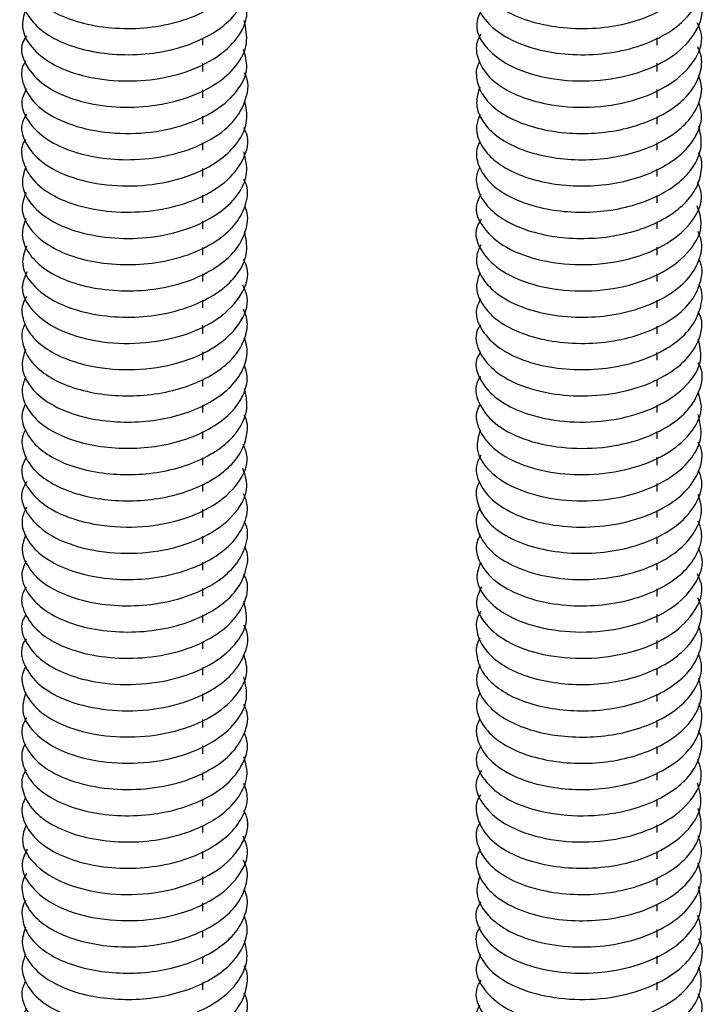
# Paper-space layout '_Isometric' of a CAD drawing. Units: inches. Extents: x -1.02 to 1.02, y -7.28 to 0.53.
# Drawn here: x -0.42 to 0.42, y -3.38 to -2.17 of the extents above; entities that cross this region are included whole.
import ezdxf

# ---------------------------------------------------------------- set-up
doc = ezdxf.new("R2010")
doc.units = ezdxf.units.IN
doc.header["$MEASUREMENT"] = 0

psp = doc.layouts.new('_Isometric')

# ---------------------------------------------------------------- linework, layer by layer
at = {"color": 8, "linetype": 'Continuous', "lineweight": 25}
for p, q in [((-0.1949, -2.205), (-0.1949, -2.1963)), ((0.3619, -2.2051), (0.3619, -2.1961)), ((-0.1949, -2.2372), (-0.1949, -2.2275)), ((0.3619, -2.2372), (0.3619, -2.2269)), ((-0.1949, -2.2693), (-0.1949, -2.2597)), ((0.3619, -2.2694), (0.3619, -2.2593)), ((-0.1949, -2.3015), (-0.1949, -2.2919)), ((0.3619, -2.3015), (0.3619, -2.2928)), ((-0.1949, -2.3336), (-0.1949, -2.3246)), ((0.3619, -2.3337), (0.3619, -2.3246)), ((-0.1949, -2.3658), (-0.1949, -2.3559)), ((0.3619, -2.3658), (0.3619, -2.3567)), ((-0.1949, -2.3979), (-0.1949, -2.3881)), ((0.3619, -2.398), (0.3619, -2.389)), ((-0.1949, -2.4301), (-0.1949, -2.4204)), ((0.3619, -2.4301), (0.3619, -2.4215)), ((-0.1949, -2.4622), (-0.1949, -2.4528)), ((0.3619, -2.4623), (0.3619, -2.4524)), ((-0.1949, -2.4944), (-0.1949, -2.485)), ((0.3619, -2.4944), (0.3619, -2.4851)), ((-0.1949, -2.5265), (-0.1949, -2.5175)), ((0.3619, -2.5266), (0.3619, -2.5172)), ((-0.1949, -2.5587), (-0.1949, -2.5484)), ((0.3619, -2.5587), (0.3619, -2.5493)), ((-0.1949, -2.5908), (-0.1949, -2.5807)), ((0.3619, -2.5909), (0.3619, -2.5816)), ((-0.1949, -2.6229), (-0.1949, -2.6143)), ((0.3619, -2.623), (0.3619, -2.6147)), ((-0.1949, -2.6551), (-0.1949, -2.646)), ((0.3619, -2.6551), (0.3619, -2.6459)), ((-0.1949, -2.6872), (-0.1949, -2.6781)), ((0.3619, -2.6873), (0.3619, -2.678)), ((-0.1949, -2.7194), (-0.1949, -2.7104)), ((0.3619, -2.7194), (0.3619, -2.7096)), ((-0.1949, -2.7515), (-0.1949, -2.7429)), ((0.3619, -2.7516), (0.3619, -2.742)), ((-0.1949, -2.7837), (-0.1949, -2.7738)), ((0.3619, -2.7837), (0.3619, -2.775)), ((-0.1949, -2.8158), (-0.1949, -2.8065)), ((0.3619, -2.8159), (0.3619, -2.8071)), ((-0.1949, -2.848), (-0.1949, -2.8387)), ((0.3619, -2.848), (0.3619, -2.8395)), ((-0.1949, -2.8801), (-0.1949, -2.8707)), ((0.3619, -2.8802), (0.3619, -2.8711)), ((-0.1949, -2.9123), (-0.1949, -2.9031)), ((0.3619, -2.9123), (0.3619, -2.902)), ((-0.1949, -2.9444), (-0.1949, -2.9361)), ((0.3619, -2.9445), (0.3619, -2.9342)), ((-0.1949, -2.9766), (-0.1949, -2.9673)), ((0.3619, -2.9766), (0.3619, -2.9682)), ((-0.1949, -3.0087), (-0.1949, -2.9994)), ((0.3619, -3.0088), (0.3619, -2.9999)), ((-0.1949, -3.0409), (-0.1949, -3.031)), ((0.3619, -3.0409), (0.3619, -3.0318)), ((-0.1949, -3.073), (-0.1949, -3.0634)), ((0.3619, -3.0731), (0.3619, -3.064)), ((-0.1949, -3.1052), (-0.1949, -3.0965)), ((0.3619, -3.1052), (0.3619, -3.0964)), ((-0.1949, -3.1373), (-0.1949, -3.1285)), ((0.3619, -3.1374), (0.3619, -3.129)), ((0.3619, -3.1695), (0.3619, -3.1599)), ((-0.1949, -3.1694), (-0.1949, -3.1609)), ((-0.1949, -3.2016), (-0.1949, -3.1926)), ((0.3619, -3.2016), (0.3619, -3.1927)), ((-0.1949, -3.2337), (-0.1949, -3.2234)), ((0.3619, -3.2338), (0.3619, -3.2254)), ((-0.1949, -3.2659), (-0.1949, -3.2557)), ((0.3619, -3.2659), (0.3619, -3.2572)), ((-0.1949, -3.298), (-0.1949, -3.2897)), ((0.3619, -3.2981), (0.3619, -3.2884)), ((-0.1949, -3.3302), (-0.1949, -3.3213)), ((0.3619, -3.3302), (0.3619, -3.3206)), ((-0.1949, -3.3623), (-0.1949, -3.3532)), ((0.3619, -3.3624), (0.3619, -3.3528))]:
    psp.add_line(p, q, dxfattribs=at)
at = {"color": 7, "linetype": 'Continuous', "lineweight": 25}
for points, knots in [([(-0.4116, -2.0961), (-0.4125, -2.0976), (-0.4181, -2.1061), (-0.4164, -2.123), (-0.4055, -2.1442), (-0.3828, -2.1628), (-0.3511, -2.1765), (-0.3128, -2.1842), (-0.2719, -2.1852), (-0.2314, -2.1791), (-0.1947, -2.1661), (-0.1656, -2.1476), (-0.1467, -2.1253), (-0.1383, -2.1016), (-0.1426, -2.0862), (-0.1445, -2.0792)], [0, 0, 0, 0, 0.017486, 0.102185, 0.185174, 0.265923, 0.349992, 0.434349, 0.515464, 0.59788, 0.682563, 0.765744, 0.84641, 0.930351, 1, 1, 1, 1]), ([(0.1448, -2.096), (0.1427, -2.1026), (0.1382, -2.1165), (0.1466, -2.1377), (0.1656, -2.1573), (0.1946, -2.1728), (0.2313, -2.1825), (0.2717, -2.1856), (0.3127, -2.1819), (0.351, -2.171), (0.3827, -2.1541), (0.4055, -2.1328), (0.4162, -2.1086), (0.4184, -2.0903), (0.4137, -2.0817), (0.4134, -2.0811)], [0, 0, 0, 0, 0.075694, 0.160148, 0.241308, 0.324999, 0.4102, 0.49312, 0.574732, 0.659606, 0.744189, 0.825432, 0.908929, 0.994146, 1, 1, 1, 1]), ([(-0.4115, -2.129), (-0.4129, -2.1315), (-0.4184, -2.1411), (-0.4153, -2.1588), (-0.4024, -2.1798), (-0.3781, -2.1976), (-0.345, -2.2104), (-0.306, -2.2169), (-0.2649, -2.2168), (-0.2248, -2.2095), (-0.1892, -2.1955), (-0.1616, -2.1762), (-0.1446, -2.1533), (-0.1383, -2.1312), (-0.1429, -2.1178), (-0.1447, -2.1127)], [0, 0, 0, 0, 0.029004, 0.114288, 0.197229, 0.278979, 0.36397, 0.448606, 0.529907, 0.613551, 0.698855, 0.782021, 0.863602, 0.948499, 1, 1, 1, 1]), ([(0.1457, -2.1298), (0.1432, -2.1371), (0.1373, -2.1541), (0.1537, -2.1805), (0.1882, -2.2035), (0.2333, -2.2154), (0.2786, -2.2176), (0.3194, -2.2127), (0.3569, -2.2007), (0.3873, -2.1829), (0.4079, -2.1611), (0.4182, -2.1367), (0.4148, -2.1202), (0.4131, -2.1121)], [0, 0, 0, 0, 0.0842828, 0.1954406, 0.3053112, 0.4187752, 0.5012353, 0.5837662, 0.6691372, 0.7535718, 0.8349165, 0.9192338, 1, 1, 1, 1]), ([(-0.4122, -2.1612), (-0.4143, -2.1687), (-0.4187, -2.1843), (-0.4063, -2.2079), (-0.3809, -2.2287), (-0.3437, -2.2433), (-0.2993, -2.2498), (-0.2528, -2.2479), (-0.2089, -2.2369), (-0.1727, -2.2179), (-0.1487, -2.1936), (-0.138, -2.1682), (-0.1427, -2.1521), (-0.1446, -2.1455)], [0, 0, 0, 0, 0.085721, 0.180356, 0.2723, 0.368092, 0.46323, 0.554991, 0.65045, 0.745996, 0.837782, 0.932811, 1, 1, 1, 1]), ([(0.1464, -2.1612), (0.1437, -2.1675), (0.1369, -2.1834), (0.1507, -2.2093), (0.183, -2.2333), (0.2306, -2.2476), (0.2857, -2.2504), (0.3396, -2.2405), (0.3842, -2.219), (0.4111, -2.1896), (0.4204, -2.1632), (0.4133, -2.1493), (0.4118, -2.1462)], [0, 0, 0, 0, 0.0735094, 0.1858513, 0.295572, 0.4095253, 0.5196661, 0.631493, 0.745023, 0.8541873, 0.9676344, 1, 1, 1, 1]), ([(-0.4109, -2.1934), (-0.4126, -2.1961), (-0.42, -2.2077), (-0.4133, -2.2299), (-0.3909, -2.2552), (-0.3529, -2.273), (-0.3078, -2.2814), (-0.2613, -2.2811), (-0.2165, -2.2717), (-0.1786, -2.2541), (-0.152, -2.2305), (-0.1382, -2.2029), (-0.1421, -2.184), (-0.1441, -2.1745)], [0, 0, 0, 0, 0.032206, 0.138875, 0.241283, 0.346974, 0.44164, 0.532523, 0.626386, 0.721323, 0.812507, 0.905818, 1, 1, 1, 1]), ([(0.1458, -2.1914), (0.1444, -2.1938), (0.1393, -2.2025), (0.1404, -2.2186), (0.1493, -2.2376), (0.1674, -2.2547), (0.1931, -2.2683), (0.2302, -2.2791), (0.2788, -2.2829), (0.3333, -2.2746), (0.3794, -2.2543), (0.4089, -2.2257), (0.4201, -2.198), (0.4131, -2.1822), (0.411, -2.1774)], [0, 0, 0, 0, 0.028267, 0.103782, 0.178049, 0.249735, 0.323902, 0.399419, 0.509032, 0.618754, 0.731237, 0.839267, 0.950954, 1, 1, 1, 1]), ([(0.1447, -2.2247), (0.1442, -2.2255), (0.1396, -2.2326), (0.1399, -2.2471), (0.1468, -2.2663), (0.1635, -2.2839), (0.1878, -2.2982), (0.2188, -2.3084), (0.2538, -2.3134), (0.2902, -2.3132), (0.3259, -2.3073), (0.3587, -2.296), (0.3856, -2.2802), (0.4051, -2.2612), (0.4155, -2.2398), (0.4179, -2.2209), (0.4131, -2.2102), (0.4116, -2.2069)], [0, 0, 0, 0, 0.009496, 0.084494, 0.158744, 0.230156, 0.303348, 0.378363, 0.452547, 0.523916, 0.597201, 0.672231, 0.746348, 0.817679, 0.891057, 0.966098, 1, 1, 1, 1]), ([(-0.4118, -2.224), (-0.4122, -2.2247), (-0.4186, -2.2336), (-0.4167, -2.2528), (-0.4019, -2.2778), (-0.3706, -2.2984), (-0.3276, -2.3113), (-0.2772, -2.3147), (-0.2263, -2.3071), (-0.1823, -2.289), (-0.152, -2.2632), (-0.1378, -2.2353), (-0.1428, -2.2175), (-0.1449, -2.2101)], [0, 0, 0, 0, 0.008299, 0.109573, 0.208179, 0.306099, 0.407388, 0.510248, 0.613409, 0.719398, 0.821391, 0.925536, 1, 1, 1, 1]), ([(-0.4109, -2.2585), (-0.413, -2.2624), (-0.4198, -2.2752), (-0.4112, -2.298), (-0.3883, -2.3206), (-0.3553, -2.3359), (-0.3184, -2.3442), (-0.2756, -2.3463), (-0.2297, -2.34), (-0.1872, -2.3236), (-0.1554, -2.2997), (-0.1404, -2.2709), (-0.1372, -2.2489), (-0.144, -2.239), (-0.144, -2.2389)], [0, 0, 0, 0, 0.046067, 0.15125, 0.252356, 0.334828, 0.418023, 0.498406, 0.596384, 0.697387, 0.795151, 0.893347, 0.999056, 1, 1, 1, 1]), ([(0.1446, -2.2562), (0.1426, -2.2626), (0.1386, -2.2755), (0.1449, -2.295), (0.1597, -2.3129), (0.1827, -2.328), (0.2127, -2.339), (0.2472, -2.345), (0.2834, -2.3458), (0.3194, -2.341), (0.353, -2.3307), (0.3811, -2.3156), (0.4021, -2.2971), (0.4142, -2.276), (0.4181, -2.2571), (0.414, -2.2461), (0.4127, -2.2425)], [0, 0, 0, 0, 0.073662, 0.148964, 0.221477, 0.294751, 0.370338, 0.445588, 0.518014, 0.591395, 0.667013, 0.74221, 0.814555, 0.888042, 0.963687, 1, 1, 1, 1]), ([(-0.4109, -2.2895), (-0.4126, -2.2923), (-0.4195, -2.3035), (-0.4138, -2.325), (-0.3932, -2.3499), (-0.3555, -2.3688), (-0.3076, -2.3782), (-0.2557, -2.3772), (-0.2069, -2.3651), (-0.1705, -2.3449), (-0.1488, -2.3215), (-0.1387, -2.2974), (-0.1419, -2.2811), (-0.1435, -2.273)], [0, 0, 0, 0, 0.033565, 0.134654, 0.236343, 0.340771, 0.446286, 0.547642, 0.652774, 0.757737, 0.837191, 0.919591, 1, 1, 1, 1]), ([(0.1449, -2.2897), (0.1431, -2.2944), (0.1387, -2.3056), (0.1432, -2.3236), (0.1563, -2.3419), (0.1779, -2.3576), (0.2066, -2.3695), (0.2405, -2.3765), (0.2766, -2.3782), (0.3128, -2.3745), (0.3471, -2.3651), (0.3764, -2.3508), (0.3988, -2.3329), (0.4126, -2.3123), (0.418, -2.2923), (0.4144, -2.28), (0.413, -2.2751)], [0, 0, 0, 0, 0.054907, 0.130964, 0.204615, 0.277707, 0.353559, 0.429581, 0.503118, 0.576314, 0.652212, 0.728195, 0.801618, 0.874924, 0.950866, 1, 1, 1, 1]), ([(-0.4122, -2.3206), (-0.4124, -2.3208), (-0.4185, -2.3287), (-0.4169, -2.3465), (-0.4052, -2.3704), (-0.3781, -2.3909), (-0.3404, -2.4049), (-0.2956, -2.4107), (-0.2491, -2.408), (-0.2039, -2.3959), (-0.1659, -2.3743), (-0.1436, -2.3455), (-0.1367, -2.321), (-0.1435, -2.3084), (-0.1447, -2.3062)], [0, 0, 0, 0, 0.002295, 0.097916, 0.19173, 0.283405, 0.378854, 0.473222, 0.564595, 0.659771, 0.766031, 0.868991, 0.976235, 1, 1, 1, 1]), ([(0.1446, -2.3232), (0.1432, -2.3262), (0.1388, -2.3357), (0.1419, -2.3522), (0.1531, -2.3708), (0.1733, -2.3871), (0.2008, -2.3998), (0.234, -2.4077), (0.2699, -2.4104), (0.3062, -2.4077), (0.341, -2.3994), (0.3715, -2.3859), (0.3952, -2.3686), (0.4108, -2.3484), (0.418, -2.3263), (0.4147, -2.3115), (0.413, -2.3042)], [0, 0, 0, 0, 0.035333, 0.111161, 0.185065, 0.25732, 0.332455, 0.408263, 0.482068, 0.554382, 0.629579, 0.705364, 0.779067, 0.851448, 0.926703, 1, 1, 1, 1]), ([(-0.4115, -2.3534), (-0.4138, -2.3602), (-0.419, -2.3752), (-0.4082, -2.3984), (-0.3841, -2.4197), (-0.348, -2.435), (-0.3041, -2.4424), (-0.2576, -2.4414), (-0.2132, -2.4313), (-0.176, -2.4131), (-0.1505, -2.3892), (-0.1381, -2.3622), (-0.1425, -2.3442), (-0.1446, -2.3356)], [0, 0, 0, 0, 0.077717, 0.171624, 0.262326, 0.356744, 0.451076, 0.541754, 0.635769, 0.73043, 0.821289, 0.914807, 1, 1, 1, 1]), ([(0.1447, -2.3546), (0.1436, -2.3566), (0.139, -2.3651), (0.1408, -2.3807), (0.1502, -2.3996), (0.169, -2.4165), (0.1951, -2.4299), (0.2276, -2.4388), (0.2631, -2.4424), (0.2995, -2.4408), (0.3347, -2.4335), (0.3663, -2.4209), (0.3913, -2.4042), (0.4088, -2.3845), (0.4166, -2.3626), (0.4176, -2.346), (0.4133, -2.3378), (0.4127, -2.3368)], [0, 0, 0, 0, 0.024094, 0.099878, 0.174225, 0.246175, 0.320785, 0.396565, 0.470827, 0.542792, 0.617478, 0.693251, 0.767424, 0.839412, 0.914171, 0.989935, 1, 1, 1, 1]), ([(-0.4113, -2.3852), (-0.4134, -2.3905), (-0.4186, -2.4032), (-0.4122, -2.4234), (-0.3952, -2.4435), (-0.3677, -2.4598), (-0.332, -2.4706), (-0.292, -2.4748), (-0.2509, -2.4723), (-0.2119, -2.4626), (-0.1788, -2.4466), (-0.1544, -2.4259), (-0.1415, -2.402), (-0.1383, -2.3822), (-0.1434, -2.3717), (-0.1446, -2.3694)], [0, 0, 0, 0, 0.061842, 0.146271, 0.227403, 0.310111, 0.394946, 0.478128, 0.558983, 0.643153, 0.727675, 0.808975, 0.891459, 0.976274, 1, 1, 1, 1]), ([(0.1458, -2.3879), (0.1438, -2.3916), (0.1365, -2.4048), (0.1466, -2.4288), (0.1749, -2.4542), (0.2202, -2.4707), (0.2744, -2.4758), (0.3293, -2.4685), (0.3763, -2.4491), (0.4072, -2.421), (0.4198, -2.3934), (0.4136, -2.3775), (0.4116, -2.3725)], [0, 0, 0, 0, 0.044778, 0.159216, 0.269575, 0.384462, 0.497075, 0.608738, 0.723852, 0.834509, 0.948355, 1, 1, 1, 1]), ([(-0.4119, -2.4174), (-0.4141, -2.424), (-0.4185, -2.438), (-0.4102, -2.4591), (-0.3912, -2.4788), (-0.3622, -2.4942), (-0.3255, -2.5039), (-0.285, -2.507), (-0.2441, -2.5033), (-0.2058, -2.4924), (-0.1741, -2.4755), (-0.1513, -2.4542), (-0.1406, -2.43), (-0.1384, -2.4118), (-0.1431, -2.4031), (-0.1434, -2.4025)], [0, 0, 0, 0, 0.075694, 0.160148, 0.241308, 0.324999, 0.4102, 0.49312, 0.574732, 0.659606, 0.744189, 0.825432, 0.908929, 0.994146, 1, 1, 1, 1]), ([(0.1464, -2.4181), (0.1444, -2.4212), (0.1364, -2.4338), (0.1444, -2.4574), (0.1702, -2.4835), (0.214, -2.5014), (0.2675, -2.508), (0.3228, -2.5023), (0.3711, -2.4842), (0.4045, -2.457), (0.4196, -2.4276), (0.4135, -2.4092), (0.411, -2.4019)], [0, 0, 0, 0, 0.03749, 0.150412, 0.258921, 0.371565, 0.483064, 0.59223, 0.705492, 0.814814, 0.926122, 1, 1, 1, 1]), ([(-0.4111, -2.4512), (-0.4136, -2.4585), (-0.4194, -2.4755), (-0.403, -2.502), (-0.3686, -2.525), (-0.3234, -2.5369), (-0.2781, -2.5391), (-0.2374, -2.5341), (-0.1999, -2.5221), (-0.1695, -2.5043), (-0.1489, -2.4825), (-0.1386, -2.4581), (-0.142, -2.4416), (-0.1437, -2.4335)], [0, 0, 0, 0, 0.084283, 0.195441, 0.305311, 0.418775, 0.501235, 0.583766, 0.669137, 0.753572, 0.834917, 0.919234, 1, 1, 1, 1]), ([(0.1457, -2.4496), (0.1436, -2.4542), (0.1382, -2.4661), (0.1435, -2.4857), (0.1595, -2.5061), (0.1861, -2.5228), (0.2211, -2.5342), (0.2609, -2.5391), (0.302, -2.5372), (0.3414, -2.5282), (0.3752, -2.5127), (0.4005, -2.4924), (0.4146, -2.4688), (0.4185, -2.448), (0.4133, -2.4365), (0.4118, -2.4332)], [0, 0, 0, 0, 0.053433, 0.137857, 0.219142, 0.301308, 0.385943, 0.469286, 0.549881, 0.633662, 0.718159, 0.79966, 0.881585, 0.966179, 1, 1, 1, 1]), ([(-0.4104, -2.4826), (-0.4131, -2.4889), (-0.4199, -2.5048), (-0.406, -2.5307), (-0.3738, -2.5547), (-0.3261, -2.5691), (-0.2711, -2.5718), (-0.2172, -2.5619), (-0.1726, -2.5404), (-0.1457, -2.511), (-0.1364, -2.4846), (-0.1434, -2.4707), (-0.145, -2.4676)], [0, 0, 0, 0, 0.073509, 0.185851, 0.295572, 0.409525, 0.519666, 0.631493, 0.745023, 0.854187, 0.967634, 1, 1, 1, 1]), ([(0.1448, -2.4834), (0.1429, -2.4887), (0.1383, -2.5014), (0.1454, -2.5214), (0.1633, -2.5414), (0.1915, -2.5573), (0.2275, -2.5676), (0.2678, -2.5714), (0.3089, -2.5683), (0.3476, -2.5581), (0.3801, -2.5417), (0.4038, -2.5208), (0.4157, -2.4967), (0.4185, -2.4779), (0.4137, -2.4685), (0.4131, -2.4672)], [0, 0, 0, 0, 0.062081, 0.147331, 0.229209, 0.313136, 0.398944, 0.482809, 0.564723, 0.650006, 0.735366, 0.817377, 0.901091, 0.986894, 1, 1, 1, 1]), ([(-0.4109, -2.5129), (-0.4123, -2.5152), (-0.4175, -2.524), (-0.4164, -2.54), (-0.4075, -2.559), (-0.3894, -2.5761), (-0.3637, -2.5898), (-0.3266, -2.6005), (-0.278, -2.6043), (-0.2235, -2.596), (-0.1774, -2.5757), (-0.1479, -2.5471), (-0.1366, -2.5194), (-0.1436, -2.5037), (-0.1458, -2.4989)], [0, 0, 0, 0, 0.028267, 0.103782, 0.178049, 0.249735, 0.323902, 0.399419, 0.509032, 0.618754, 0.731237, 0.839267, 0.950954, 1, 1, 1, 1]), ([(0.1455, -2.5156), (0.1436, -2.5193), (0.1376, -2.5312), (0.1441, -2.5519), (0.1638, -2.5745), (0.1956, -2.5913), (0.2341, -2.6009), (0.2747, -2.6035), (0.3156, -2.5992), (0.3536, -2.5879), (0.3847, -2.5706), (0.4067, -2.549), (0.4165, -2.5247), (0.4182, -2.5067), (0.4135, -2.4985), (0.4134, -2.4983)], [0, 0, 0, 0, 0.044202, 0.139944, 0.231853, 0.326246, 0.411716, 0.494633, 0.57679, 0.66208, 0.746799, 0.828235, 0.912282, 0.997785, 1, 1, 1, 1]), ([(-0.4121, -2.5461), (-0.4126, -2.5469), (-0.4172, -2.554), (-0.4169, -2.5685), (-0.41, -2.5877), (-0.3933, -2.6053), (-0.369, -2.6197), (-0.3379, -2.6298), (-0.3029, -2.6348), (-0.2666, -2.6346), (-0.2309, -2.6288), (-0.198, -2.6174), (-0.1712, -2.6016), (-0.1517, -2.5826), (-0.1413, -2.5612), (-0.1389, -2.5423), (-0.1437, -2.5316), (-0.1452, -2.5283)], [0, 0, 0, 0, 0.009496, 0.084494, 0.158744, 0.230156, 0.303348, 0.378363, 0.452547, 0.523916, 0.597201, 0.672231, 0.746348, 0.817679, 0.891057, 0.966098, 1, 1, 1, 1]), ([(0.1453, -2.5474), (0.1439, -2.5497), (0.1376, -2.56), (0.1421, -2.5796), (0.159, -2.6028), (0.1899, -2.6214), (0.2306, -2.6328), (0.2765, -2.6359), (0.3225, -2.6302), (0.3638, -2.6158), (0.3957, -2.5943), (0.4137, -2.5683), (0.4192, -2.546), (0.4135, -2.5341), (0.4122, -2.5314)], [0, 0, 0, 0, 0.0279109, 0.1240957, 0.2168206, 0.3105382, 0.4067952, 0.5002194, 0.5932139, 0.6894408, 0.7835499, 0.8759511, 0.9720462, 1, 1, 1, 1]), ([(-0.4122, -2.5776), (-0.4142, -2.584), (-0.4182, -2.597), (-0.4118, -2.6164), (-0.3971, -2.6344), (-0.3741, -2.6494), (-0.3441, -2.6605), (-0.3096, -2.6665), (-0.2734, -2.6672), (-0.2374, -2.6624), (-0.2038, -2.6521), (-0.1756, -2.637), (-0.1547, -2.6185), (-0.1426, -2.5975), (-0.1387, -2.5785), (-0.1427, -2.5675), (-0.144, -2.564)], [0, 0, 0, 0, 0.073662, 0.148964, 0.221477, 0.294751, 0.370338, 0.445588, 0.518014, 0.591395, 0.667013, 0.74221, 0.814555, 0.888042, 0.963687, 1, 1, 1, 1]), ([(0.1452, -2.5809), (0.1436, -2.5836), (0.1369, -2.5951), (0.1436, -2.6148), (0.1614, -2.6363), (0.1883, -2.6523), (0.2261, -2.6641), (0.2737, -2.6685), (0.3257, -2.6621), (0.3713, -2.6446), (0.4032, -2.6189), (0.4187, -2.5908), (0.4141, -2.5726), (0.4122, -2.565)], [0, 0, 0, 0, 0.03205, 0.139518, 0.220741, 0.30349, 0.388432, 0.495239, 0.600948, 0.710259, 0.815775, 0.922799, 1, 1, 1, 1]), ([(-0.4119, -2.6111), (-0.4137, -2.6158), (-0.4181, -2.627), (-0.4136, -2.6451), (-0.4005, -2.6633), (-0.3789, -2.6791), (-0.3501, -2.6909), (-0.3162, -2.6979), (-0.2801, -2.6996), (-0.2439, -2.6959), (-0.2097, -2.6865), (-0.1803, -2.6722), (-0.158, -2.6543), (-0.1441, -2.6337), (-0.1388, -2.6137), (-0.1424, -2.6014), (-0.1438, -2.5966)], [0, 0, 0, 0, 0.054907, 0.130964, 0.204615, 0.277707, 0.353559, 0.429581, 0.503118, 0.576314, 0.652212, 0.728195, 0.801618, 0.874924, 0.950866, 1, 1, 1, 1]), ([(0.1454, -2.6107), (0.1443, -2.6123), (0.1372, -2.6225), (0.1415, -2.6434), (0.1605, -2.669), (0.1968, -2.6888), (0.2438, -2.6992), (0.2957, -2.6994), (0.3417, -2.6891), (0.3771, -2.6721), (0.4014, -2.652), (0.4154, -2.6272), (0.4195, -2.6065), (0.4131, -2.5955), (0.4123, -2.5942)], [0, 0, 0, 0, 0.018464, 0.12415, 0.225971, 0.329617, 0.435097, 0.536355, 0.640825, 0.723878, 0.803854, 0.884636, 0.985598, 1, 1, 1, 1]), ([(-0.4122, -2.6446), (-0.4136, -2.6476), (-0.418, -2.6571), (-0.4149, -2.6736), (-0.4037, -2.6922), (-0.3835, -2.7085), (-0.356, -2.7212), (-0.3228, -2.7292), (-0.2869, -2.7318), (-0.2506, -2.7292), (-0.2158, -2.7208), (-0.1853, -2.7074), (-0.1616, -2.69), (-0.146, -2.6698), (-0.1387, -2.6477), (-0.1421, -2.6329), (-0.1438, -2.6256)], [0, 0, 0, 0, 0.035333, 0.111161, 0.185065, 0.25732, 0.332455, 0.408263, 0.482068, 0.554382, 0.629579, 0.705364, 0.779067, 0.851448, 0.926703, 1, 1, 1, 1]), ([(0.1449, -2.6445), (0.1434, -2.6472), (0.1384, -2.6571), (0.1423, -2.6762), (0.1589, -2.6994), (0.1921, -2.7189), (0.2359, -2.7302), (0.2857, -2.7322), (0.3355, -2.7237), (0.3784, -2.7046), (0.4069, -2.6782), (0.4192, -2.6518), (0.4139, -2.636), (0.4121, -2.6305)], [0, 0, 0, 0, 0.033047, 0.118023, 0.217456, 0.31799, 0.421003, 0.520261, 0.625847, 0.733554, 0.836976, 0.943443, 1, 1, 1, 1]), ([(-0.4121, -2.676), (-0.4132, -2.6781), (-0.4178, -2.6865), (-0.416, -2.7021), (-0.4065, -2.721), (-0.3878, -2.7379), (-0.3616, -2.7513), (-0.3292, -2.7602), (-0.2937, -2.7639), (-0.2573, -2.7622), (-0.2221, -2.755), (-0.1905, -2.7424), (-0.1655, -2.7256), (-0.148, -2.7059), (-0.1402, -2.684), (-0.1392, -2.6674), (-0.1435, -2.6592), (-0.144, -2.6582)], [0, 0, 0, 0, 0.024094, 0.099878, 0.174225, 0.246175, 0.320785, 0.396565, 0.470827, 0.542792, 0.617478, 0.693251, 0.767424, 0.839412, 0.914171, 0.989935, 1, 1, 1, 1]), ([(0.145, -2.6766), (0.1428, -2.6841), (0.1378, -2.7009), (0.1535, -2.7264), (0.1855, -2.7485), (0.2309, -2.7618), (0.283, -2.7647), (0.3334, -2.7564), (0.3755, -2.7382), (0.4044, -2.7136), (0.4188, -2.6853), (0.4143, -2.6663), (0.4121, -2.6573)], [0, 0, 0, 0, 0.086034, 0.191395, 0.295271, 0.402883, 0.506949, 0.612096, 0.713346, 0.810715, 0.910085, 1, 1, 1, 1]), ([(-0.4109, -2.7093), (-0.413, -2.713), (-0.4203, -2.7263), (-0.4101, -2.7502), (-0.3819, -2.7756), (-0.3365, -2.7921), (-0.2823, -2.7973), (-0.2275, -2.79), (-0.1805, -2.7705), (-0.1496, -2.7424), (-0.1369, -2.7148), (-0.1432, -2.6989), (-0.1452, -2.6939)], [0, 0, 0, 0, 0.044778, 0.159216, 0.269575, 0.384462, 0.497075, 0.608738, 0.723852, 0.834509, 0.948355, 1, 1, 1, 1]), ([(0.1459, -2.7073), (0.1441, -2.7106), (0.1376, -2.7219), (0.1429, -2.7423), (0.161, -2.7652), (0.1929, -2.7833), (0.2341, -2.7941), (0.2802, -2.7965), (0.3261, -2.7901), (0.3667, -2.775), (0.3978, -2.7531), (0.4146, -2.7268), (0.4192, -2.7048), (0.4133, -2.6935), (0.4121, -2.6913)], [0, 0, 0, 0, 0.038521, 0.134041, 0.22589, 0.319436, 0.415088, 0.507526, 0.600392, 0.696073, 0.78923, 0.881401, 0.97701, 1, 1, 1, 1]), ([(-0.4104, -2.7395), (-0.4124, -2.7427), (-0.4204, -2.7552), (-0.4123, -2.7788), (-0.3865, -2.805), (-0.3428, -2.8228), (-0.2893, -2.8294), (-0.234, -2.8237), (-0.1857, -2.8057), (-0.1523, -2.7784), (-0.1372, -2.749), (-0.1433, -2.7306), (-0.1458, -2.7233)], [0, 0, 0, 0, 0.03749, 0.150412, 0.258921, 0.371565, 0.483064, 0.59223, 0.705492, 0.814814, 0.926122, 1, 1, 1, 1]), ([(0.1446, -2.7396), (0.1441, -2.7403), (0.1388, -2.7482), (0.1402, -2.7644), (0.15, -2.7858), (0.172, -2.8046), (0.2031, -2.8187), (0.2411, -2.8268), (0.2819, -2.8283), (0.3226, -2.8228), (0.3611, -2.8098), (0.393, -2.7897), (0.4125, -2.764), (0.4192, -2.7416), (0.414, -2.7293), (0.4127, -2.7263)], [0, 0, 0, 0, 0.0096126, 0.0956115, 0.1801478, 0.2620559, 0.3472676, 0.4330529, 0.5156878, 0.5990863, 0.6850528, 0.7799944, 0.8724369, 0.9687354, 1, 1, 1, 1]), ([(-0.4111, -2.771), (-0.4132, -2.7756), (-0.4186, -2.7875), (-0.4133, -2.8071), (-0.3973, -2.8275), (-0.3707, -2.8443), (-0.3357, -2.8556), (-0.2959, -2.8605), (-0.2548, -2.8586), (-0.2154, -2.8496), (-0.1816, -2.8341), (-0.1563, -2.8138), (-0.1422, -2.7902), (-0.1383, -2.7694), (-0.1435, -2.7579), (-0.145, -2.7546)], [0, 0, 0, 0, 0.0534335, 0.137857, 0.2191416, 0.3013075, 0.3859426, 0.4692862, 0.5498808, 0.6336621, 0.7181587, 0.7996595, 0.8815845, 0.966179, 1, 1, 1, 1]), ([(0.1452, -2.7717), (0.144, -2.7737), (0.1385, -2.7829), (0.141, -2.8003), (0.153, -2.8213), (0.1766, -2.8395), (0.2091, -2.8527), (0.2478, -2.8597), (0.2889, -2.86), (0.3291, -2.8533), (0.3652, -2.8397), (0.3935, -2.8207), (0.4113, -2.7981), (0.4185, -2.7753), (0.414, -2.7611), (0.4121, -2.7552)], [0, 0, 0, 0, 0.024045, 0.109121, 0.192124, 0.27344, 0.358076, 0.442636, 0.523855, 0.607009, 0.69209, 0.775305, 0.856489, 0.941015, 1, 1, 1, 1]), ([(-0.4119, -2.8048), (-0.4139, -2.8101), (-0.4185, -2.8228), (-0.4113, -2.8429), (-0.3935, -2.8628), (-0.3653, -2.8787), (-0.3292, -2.8891), (-0.289, -2.8928), (-0.2479, -2.8897), (-0.2092, -2.8795), (-0.1767, -2.8631), (-0.153, -2.8422), (-0.1411, -2.8182), (-0.1383, -2.7993), (-0.1431, -2.7899), (-0.1437, -2.7886)], [0, 0, 0, 0, 0.062081, 0.147331, 0.229209, 0.313136, 0.398944, 0.482809, 0.564723, 0.650006, 0.735366, 0.817377, 0.901091, 0.986894, 1, 1, 1, 1]), ([(0.1452, -2.8046), (0.1436, -2.8076), (0.1383, -2.8178), (0.1422, -2.8361), (0.1562, -2.8568), (0.1815, -2.8742), (0.2153, -2.8865), (0.2546, -2.8924), (0.2958, -2.8915), (0.3356, -2.8836), (0.3706, -2.869), (0.3973, -2.8493), (0.4131, -2.8261), (0.4186, -2.8047), (0.4137, -2.7922), (0.4121, -2.788)], [0, 0, 0, 0, 0.035521, 0.120941, 0.203665, 0.285961, 0.371282, 0.45588, 0.537261, 0.621418, 0.706879, 0.789846, 0.871924, 0.957171, 1, 1, 1, 1]), ([(-0.4113, -2.837), (-0.4132, -2.8408), (-0.4192, -2.8526), (-0.4126, -2.8733), (-0.393, -2.8959), (-0.3612, -2.9127), (-0.3227, -2.9223), (-0.2821, -2.9249), (-0.2412, -2.9207), (-0.2032, -2.9093), (-0.1721, -2.892), (-0.15, -2.8705), (-0.1403, -2.8461), (-0.1385, -2.8282), (-0.1433, -2.8199), (-0.1434, -2.8197)], [0, 0, 0, 0, 0.044202, 0.1399443, 0.2318527, 0.326246, 0.4117159, 0.4946327, 0.5767902, 0.66208, 0.7467995, 0.8282345, 0.9122824, 0.9977846, 1, 1, 1, 1]), ([(0.1456, -2.8385), (0.1433, -2.8447), (0.1373, -2.8605), (0.1523, -2.8861), (0.1856, -2.9096), (0.2339, -2.9232), (0.2892, -2.9252), (0.3427, -2.9146), (0.3865, -2.8924), (0.4121, -2.8627), (0.4205, -2.8369), (0.4135, -2.8239), (0.4123, -2.8216)], [0, 0, 0, 0, 0.072494, 0.185606, 0.296699, 0.411796, 0.522731, 0.636037, 0.750506, 0.860774, 0.975525, 1, 1, 1, 1]), ([(-0.4115, -2.8688), (-0.4129, -2.8711), (-0.4191, -2.8815), (-0.4146, -2.901), (-0.3978, -2.9242), (-0.3668, -2.9428), (-0.3262, -2.9542), (-0.2803, -2.9573), (-0.2342, -2.9517), (-0.193, -2.9372), (-0.161, -2.9157), (-0.143, -2.8897), (-0.1375, -2.8674), (-0.1433, -2.8555), (-0.1446, -2.8528)], [0, 0, 0, 0, 0.027911, 0.124096, 0.216821, 0.310538, 0.406795, 0.500219, 0.593214, 0.689441, 0.78355, 0.875951, 0.972046, 1, 1, 1, 1]), ([(0.1466, -2.8684), (0.1439, -2.8741), (0.1367, -2.8894), (0.1494, -2.9149), (0.1804, -2.9393), (0.2274, -2.9543), (0.2822, -2.9578), (0.3364, -2.9487), (0.3818, -2.9278), (0.4101, -2.8988), (0.4203, -2.8717), (0.4131, -2.8568), (0.4112, -2.8527)], [0, 0, 0, 0, 0.0665812, 0.1789176, 0.288107, 0.4016945, 0.5118767, 0.6229961, 0.7363599, 0.8452554, 0.9581757, 1, 1, 1, 1]), ([(0.1458, -2.8984), (0.1447, -2.9003), (0.1395, -2.9084), (0.1401, -2.924), (0.148, -2.9431), (0.1654, -2.9604), (0.1904, -2.9745), (0.222, -2.9842), (0.2572, -2.9887), (0.2936, -2.988), (0.3291, -2.9816), (0.3615, -2.9698), (0.3877, -2.9537), (0.4065, -2.9344), (0.416, -2.9128), (0.4177, -2.8945), (0.4129, -2.8845), (0.4116, -2.8818)], [0, 0, 0, 0, 0.0220677, 0.096632, 0.1702073, 0.2410554, 0.3140549, 0.3886285, 0.4621317, 0.5329574, 0.6060435, 0.680624, 0.7540527, 0.8248632, 0.8980337, 0.9726183, 1, 1, 1, 1]), ([(-0.4116, -2.9023), (-0.4131, -2.905), (-0.4199, -2.9165), (-0.4132, -2.9362), (-0.3954, -2.9577), (-0.3685, -2.9737), (-0.3307, -2.9856), (-0.2831, -2.9899), (-0.231, -2.9835), (-0.1855, -2.966), (-0.1536, -2.9403), (-0.1381, -2.9122), (-0.1427, -2.8941), (-0.1446, -2.8865)], [0, 0, 0, 0, 0.03205, 0.139518, 0.220741, 0.30349, 0.388432, 0.495239, 0.600948, 0.710259, 0.815775, 0.922799, 1, 1, 1, 1]), ([(-0.4114, -2.9322), (-0.4125, -2.9337), (-0.4196, -2.9439), (-0.4152, -2.9648), (-0.3963, -2.9904), (-0.36, -3.0102), (-0.3129, -3.0206), (-0.2611, -3.0208), (-0.2151, -3.0106), (-0.1797, -2.9936), (-0.1554, -2.9734), (-0.1414, -2.9486), (-0.1372, -2.9279), (-0.1437, -2.917), (-0.1445, -2.9156)], [0, 0, 0, 0, 0.018464, 0.12415, 0.225971, 0.329617, 0.435097, 0.536355, 0.640825, 0.723878, 0.803854, 0.884636, 0.985598, 1, 1, 1, 1]), ([(0.1446, -2.9315), (0.1444, -2.9318), (0.1398, -2.9384), (0.1398, -2.9525), (0.1457, -2.9718), (0.1616, -2.9896), (0.1852, -3.0043), (0.2157, -3.0149), (0.2505, -3.0204), (0.2868, -3.0207), (0.3227, -3.0154), (0.3559, -3.0045), (0.3834, -2.9891), (0.4036, -2.9703), (0.4149, -2.9491), (0.418, -2.9306), (0.4139, -2.9202), (0.4127, -2.9172)], [0, 0, 0, 0, 0.004264, 0.079852, 0.154935, 0.227151, 0.300687, 0.376299, 0.451324, 0.523474, 0.597111, 0.672746, 0.74771, 0.819801, 0.893537, 0.969192, 1, 1, 1, 1]), ([(-0.4119, -2.9659), (-0.4133, -2.9686), (-0.4184, -2.9785), (-0.4145, -2.9976), (-0.3979, -3.0209), (-0.3646, -3.0404), (-0.3209, -3.0516), (-0.271, -3.0537), (-0.2213, -3.0451), (-0.1784, -3.026), (-0.1499, -2.9996), (-0.1376, -2.9733), (-0.1428, -2.9574), (-0.1446, -2.9519)], [0, 0, 0, 0, 0.033047, 0.118023, 0.217456, 0.31799, 0.421003, 0.520261, 0.625847, 0.733554, 0.836976, 0.943443, 1, 1, 1, 1]), ([(0.1448, -2.9641), (0.1429, -2.9696), (0.1386, -2.9817), (0.144, -3.0005), (0.1579, -3.0186), (0.1803, -3.034), (0.2096, -3.0455), (0.2438, -3.052), (0.28, -3.0532), (0.3161, -3.0489), (0.3501, -3.0391), (0.3788, -3.0244), (0.4005, -3.0062), (0.4135, -2.9853), (0.4181, -2.966), (0.4142, -2.9544), (0.4129, -2.9502)], [0, 0, 0, 0, 0.064384, 0.140132, 0.213251, 0.286486, 0.362275, 0.43798, 0.51099, 0.58434, 0.660167, 0.735826, 0.808733, 0.882195, 0.958059, 1, 1, 1, 1]), ([(-0.4117, -2.9981), (-0.414, -3.0056), (-0.419, -3.0223), (-0.4033, -3.0478), (-0.3713, -3.07), (-0.3259, -3.0832), (-0.2738, -3.0861), (-0.2234, -3.0778), (-0.1812, -3.0597), (-0.1524, -3.035), (-0.138, -3.0067), (-0.1425, -2.9878), (-0.1447, -2.9788)], [0, 0, 0, 0, 0.086034, 0.191395, 0.295271, 0.402883, 0.506949, 0.612096, 0.713346, 0.810715, 0.910085, 1, 1, 1, 1]), ([(0.1448, -2.9976), (0.1432, -3.0015), (0.1387, -3.0118), (0.1425, -3.0291), (0.1547, -3.0475), (0.1756, -3.0636), (0.2037, -3.0758), (0.2373, -3.0833), (0.2733, -3.0855), (0.3095, -3.0823), (0.344, -3.0735), (0.374, -3.0596), (0.397, -3.0419), (0.4118, -3.0215), (0.418, -3.0005), (0.4145, -2.9869), (0.4129, -2.9808)], [0, 0, 0, 0, 0.045111, 0.1210623, 0.1948472, 0.2674848, 0.3429861, 0.4189094, 0.4925879, 0.5653066, 0.6408616, 0.7167543, 0.7903242, 0.8631312, 0.9387374, 1, 1, 1, 1]), ([(-0.4109, -3.0288), (-0.4127, -3.032), (-0.4192, -3.0433), (-0.4139, -3.0637), (-0.3958, -3.0866), (-0.3639, -3.1047), (-0.3226, -3.1155), (-0.2766, -3.118), (-0.2307, -3.1116), (-0.19, -3.0965), (-0.159, -3.0745), (-0.1422, -3.0482), (-0.1376, -3.0262), (-0.1435, -3.0149), (-0.1446, -3.0127)], [0, 0, 0, 0, 0.038521, 0.134041, 0.22589, 0.319436, 0.415088, 0.507526, 0.600392, 0.696073, 0.78923, 0.881401, 0.97701, 1, 1, 1, 1]), ([(0.1446, -3.0302), (0.1434, -3.0326), (0.1389, -3.0416), (0.1413, -3.0576), (0.1516, -3.0764), (0.1711, -3.093), (0.1979, -3.106), (0.2308, -3.1145), (0.2665, -3.1176), (0.3028, -3.1155), (0.3378, -3.1077), (0.3689, -3.0946), (0.3933, -3.0776), (0.41, -3.0576), (0.4168, -3.0356), (0.4174, -3.0195), (0.4131, -3.0119), (0.4129, -3.0114)], [0, 0, 0, 0, 0.029335, 0.105129, 0.179242, 0.251289, 0.326148, 0.40193, 0.47595, 0.548034, 0.622962, 0.698729, 0.772655, 0.844783, 0.919778, 0.995527, 1, 1, 1, 1]), ([(-0.4122, -3.061), (-0.4127, -3.0618), (-0.418, -3.0696), (-0.4166, -3.0858), (-0.4068, -3.1072), (-0.3848, -3.126), (-0.3537, -3.1402), (-0.3157, -3.1483), (-0.2748, -3.1497), (-0.2342, -3.1442), (-0.1957, -3.1312), (-0.1638, -3.1111), (-0.1443, -3.0855), (-0.1376, -3.063), (-0.1428, -3.0507), (-0.1441, -3.0477)], [0, 0, 0, 0, 0.009613, 0.095612, 0.180148, 0.262056, 0.347268, 0.433053, 0.515688, 0.599086, 0.685053, 0.779994, 0.872437, 0.968735, 1, 1, 1, 1]), ([(0.1458, -3.0633), (0.1437, -3.0675), (0.1366, -3.0813), (0.1478, -3.1056), (0.1773, -3.1306), (0.2234, -3.1464), (0.2779, -3.1509), (0.3265, -3.1436), (0.3636, -3.1295), (0.3893, -3.1131), (0.4075, -3.0937), (0.4162, -3.0719), (0.4178, -3.0548), (0.4134, -3.046), (0.4127, -3.0445)], [0, 0, 0, 0, 0.050274, 0.163325, 0.272674, 0.386531, 0.497592, 0.608544, 0.684984, 0.760056, 0.832617, 0.907792, 0.984229, 1, 1, 1, 1]), ([(-0.4115, -3.0931), (-0.4128, -3.0951), (-0.4183, -3.1043), (-0.4158, -3.1217), (-0.4038, -3.1427), (-0.3801, -3.1609), (-0.3477, -3.1741), (-0.309, -3.1811), (-0.2679, -3.1815), (-0.2276, -3.1747), (-0.1915, -3.1611), (-0.1633, -3.1422), (-0.1455, -3.1195), (-0.1383, -3.0967), (-0.1428, -3.0825), (-0.1446, -3.0767)], [0, 0, 0, 0, 0.0240446, 0.1091205, 0.1921245, 0.27344, 0.3580758, 0.4426356, 0.5238549, 0.6070095, 0.6920897, 0.7753049, 0.8564887, 0.9410154, 1, 1, 1, 1]), ([(0.1466, -3.0933), (0.1443, -3.097), (0.1364, -3.1102), (0.1455, -3.1342), (0.1725, -3.16), (0.2171, -3.1772), (0.271, -3.1831), (0.326, -3.1766), (0.3738, -3.1579), (0.4058, -3.1302), (0.4196, -3.1022), (0.4136, -3.0855), (0.4116, -3.0799)], [0, 0, 0, 0, 0.044785, 0.158662, 0.26824, 0.3822, 0.49445, 0.605009, 0.719394, 0.82953, 0.942298, 1, 1, 1, 1]), ([(-0.4116, -3.126), (-0.4132, -3.129), (-0.4185, -3.1393), (-0.4146, -3.1575), (-0.4005, -3.1782), (-0.3753, -3.1956), (-0.3415, -3.2079), (-0.3021, -3.2138), (-0.261, -3.213), (-0.2212, -3.205), (-0.1862, -3.1904), (-0.1595, -3.1707), (-0.1436, -3.1476), (-0.1382, -3.1262), (-0.143, -3.1137), (-0.1447, -3.1095)], [0, 0, 0, 0, 0.035521, 0.120941, 0.203665, 0.285961, 0.371282, 0.45588, 0.537261, 0.621418, 0.706879, 0.789846, 0.871924, 0.957171, 1, 1, 1, 1]), ([(0.1456, -3.1231), (0.145, -3.1239), (0.1393, -3.1317), (0.1397, -3.1481), (0.1485, -3.1695), (0.1695, -3.1887), (0.1998, -3.2034), (0.2373, -3.2121), (0.278, -3.2142), (0.3233, -3.2089), (0.3685, -3.1929), (0.403, -3.1661), (0.4193, -3.1362), (0.4136, -3.1171), (0.4112, -3.1089)], [0, 0, 0, 0, 0.010008, 0.094402, 0.177719, 0.258099, 0.341531, 0.425889, 0.507441, 0.588922, 0.70104, 0.809606, 0.919445, 1, 1, 1, 1]), ([(-0.4112, -3.16), (-0.4135, -3.1661), (-0.4195, -3.182), (-0.4045, -3.2075), (-0.3712, -3.231), (-0.3229, -3.2447), (-0.2676, -3.2467), (-0.2141, -3.236), (-0.1703, -3.2138), (-0.1447, -3.1841), (-0.1363, -3.1584), (-0.1433, -3.1453), (-0.1445, -3.143)], [0, 0, 0, 0, 0.072494, 0.185606, 0.296699, 0.411796, 0.522731, 0.636037, 0.750506, 0.860774, 0.975525, 1, 1, 1, 1]), ([(0.1452, -3.157), (0.1442, -3.1585), (0.1387, -3.167), (0.1404, -3.1839), (0.1513, -3.2051), (0.174, -3.2237), (0.2057, -3.2375), (0.244, -3.2451), (0.2849, -3.2461), (0.3254, -3.24), (0.3621, -3.227), (0.3912, -3.2085), (0.4101, -3.1862), (0.4184, -3.1625), (0.4142, -3.1471), (0.4123, -3.1401)], [0, 0, 0, 0, 0.017486, 0.102185, 0.185174, 0.265923, 0.349992, 0.434349, 0.515464, 0.59788, 0.682563, 0.765744, 0.84641, 0.930351, 1, 1, 1, 1]), ([(-0.4102, -3.1898), (-0.4129, -3.1955), (-0.4201, -3.2108), (-0.4074, -3.2363), (-0.3763, -3.2607), (-0.3294, -3.2757), (-0.2745, -3.2792), (-0.2203, -3.2701), (-0.1749, -3.2492), (-0.1467, -3.2202), (-0.1365, -3.1931), (-0.1436, -3.1782), (-0.1456, -3.1741)], [0, 0, 0, 0, 0.066581, 0.178918, 0.288107, 0.401694, 0.511877, 0.622996, 0.73636, 0.845255, 0.958176, 1, 1, 1, 1]), ([(0.1452, -3.19), (0.1439, -3.1924), (0.1384, -3.202), (0.1414, -3.2198), (0.1544, -3.2407), (0.1787, -3.2585), (0.2118, -3.2714), (0.2507, -3.2779), (0.2918, -3.2777), (0.3319, -3.2704), (0.3676, -3.2564), (0.3951, -3.2371), (0.4121, -3.2142), (0.4185, -3.1921), (0.4139, -3.1787), (0.4121, -3.1736)], [0, 0, 0, 0, 0.029004, 0.114288, 0.197229, 0.278979, 0.36397, 0.448606, 0.529907, 0.613551, 0.698855, 0.782021, 0.863602, 0.948499, 1, 1, 1, 1]), ([(-0.4109, -3.2198), (-0.4121, -3.2217), (-0.4173, -3.2298), (-0.4167, -3.2454), (-0.4088, -3.2646), (-0.3914, -3.2819), (-0.3664, -3.2959), (-0.3348, -3.3056), (-0.2996, -3.3101), (-0.2632, -3.3094), (-0.2277, -3.303), (-0.1952, -3.2912), (-0.169, -3.2751), (-0.1503, -3.2558), (-0.1408, -3.2342), (-0.139, -3.2159), (-0.1439, -3.2059), (-0.1452, -3.2032)], [0, 0, 0, 0, 0.0220677, 0.096632, 0.1702073, 0.2410554, 0.3140549, 0.3886285, 0.4621317, 0.5329574, 0.6060435, 0.680624, 0.7540527, 0.8248632, 0.8980337, 0.9726183, 1, 1, 1, 1]), ([(0.1446, -3.2221), (0.1425, -3.2296), (0.1381, -3.2453), (0.1505, -3.2688), (0.1759, -3.2896), (0.2131, -3.3042), (0.2575, -3.3108), (0.304, -3.3088), (0.3479, -3.2978), (0.3841, -3.2789), (0.4081, -3.2545), (0.4187, -3.2291), (0.4141, -3.213), (0.4121, -3.2064)], [0, 0, 0, 0, 0.085721, 0.180356, 0.2723, 0.368092, 0.46323, 0.554991, 0.65045, 0.745996, 0.837782, 0.932811, 1, 1, 1, 1]), ([(-0.4121, -3.2529), (-0.4124, -3.2533), (-0.4169, -3.2598), (-0.417, -3.2739), (-0.4111, -3.2932), (-0.3952, -3.311), (-0.3716, -3.3257), (-0.341, -3.3363), (-0.3063, -3.3418), (-0.27, -3.3421), (-0.2341, -3.3368), (-0.2009, -3.3259), (-0.1734, -3.3105), (-0.1532, -3.2917), (-0.1419, -3.2705), (-0.1387, -3.252), (-0.1429, -3.2416), (-0.1441, -3.2386)], [0, 0, 0, 0, 0.0042644, 0.0798518, 0.1549353, 0.2271514, 0.3006866, 0.3762992, 0.4513243, 0.5234741, 0.5971108, 0.6727461, 0.7477102, 0.8198009, 0.893537, 0.9691923, 1, 1, 1, 1]), ([(0.1459, -3.2543), (0.1442, -3.257), (0.1368, -3.2687), (0.1434, -3.2908), (0.1659, -3.3161), (0.2038, -3.3339), (0.249, -3.3423), (0.2955, -3.342), (0.3402, -3.3326), (0.3782, -3.315), (0.4047, -3.2914), (0.4186, -3.2638), (0.4147, -3.2449), (0.4127, -3.2354)], [0, 0, 0, 0, 0.0322055, 0.1388752, 0.2412832, 0.3469743, 0.4416402, 0.5325233, 0.626386, 0.7213233, 0.8125074, 0.9058183, 1, 1, 1, 1]), ([(-0.412, -3.2855), (-0.4139, -3.2911), (-0.4181, -3.3032), (-0.4127, -3.3219), (-0.3988, -3.34), (-0.3765, -3.3554), (-0.3472, -3.3669), (-0.3129, -3.3734), (-0.2768, -3.3746), (-0.2407, -3.3703), (-0.2067, -3.3605), (-0.178, -3.3458), (-0.1563, -3.3276), (-0.1433, -3.3067), (-0.1387, -3.2874), (-0.1425, -3.2758), (-0.1439, -3.2717)], [0, 0, 0, 0, 0.0643836, 0.1401319, 0.2132511, 0.2864861, 0.3622755, 0.4379803, 0.5109895, 0.5843396, 0.6601673, 0.7358261, 0.8087325, 0.8821955, 0.958059, 1, 1, 1, 1]), ([(0.145, -3.2849), (0.1445, -3.2856), (0.1382, -3.2945), (0.1401, -3.3137), (0.1549, -3.3388), (0.1862, -3.3593), (0.2292, -3.3722), (0.2796, -3.3756), (0.3305, -3.368), (0.3744, -3.3499), (0.4047, -3.3241), (0.419, -3.2963), (0.414, -3.2784), (0.4119, -3.271)], [0, 0, 0, 0, 0.008299, 0.109573, 0.208179, 0.306099, 0.407388, 0.510248, 0.613409, 0.719398, 0.821391, 0.925536, 1, 1, 1, 1]), ([(-0.412, -3.319), (-0.4136, -3.3229), (-0.4181, -3.3332), (-0.4143, -3.3505), (-0.4021, -3.369), (-0.3812, -3.385), (-0.3531, -3.3972), (-0.3195, -3.4047), (-0.2835, -3.4069), (-0.2473, -3.4037), (-0.2128, -3.3949), (-0.1828, -3.381), (-0.1597, -3.3633), (-0.145, -3.3429), (-0.1388, -3.3219), (-0.1423, -3.3083), (-0.1439, -3.3022)], [0, 0, 0, 0, 0.045111, 0.121062, 0.194847, 0.267485, 0.342986, 0.418909, 0.492588, 0.565307, 0.640862, 0.716754, 0.790324, 0.863131, 0.938737, 1, 1, 1, 1]), ([(0.1459, -3.3194), (0.1438, -3.3233), (0.137, -3.3362), (0.1456, -3.3589), (0.1684, -3.3815), (0.2015, -3.3968), (0.2384, -3.4051), (0.2812, -3.4072), (0.3271, -3.4009), (0.3696, -3.3845), (0.4014, -3.3606), (0.4164, -3.3318), (0.4196, -3.3098), (0.4128, -3.2999), (0.4127, -3.2998)], [0, 0, 0, 0, 0.046067, 0.15125, 0.252356, 0.334828, 0.418023, 0.498406, 0.596384, 0.697387, 0.795151, 0.893347, 0.999056, 1, 1, 1, 1]), ([(-0.4121, -3.3516), (-0.4134, -3.3541), (-0.4179, -3.363), (-0.4155, -3.3791), (-0.4051, -3.3978), (-0.3857, -3.4144), (-0.3588, -3.4274), (-0.326, -3.4359), (-0.2903, -3.439), (-0.2539, -3.4369), (-0.2189, -3.4291), (-0.1878, -3.416), (-0.1635, -3.399), (-0.1468, -3.379), (-0.14, -3.357), (-0.1394, -3.3409), (-0.1437, -3.3333), (-0.1439, -3.3329)], [0, 0, 0, 0, 0.029335, 0.105129, 0.179242, 0.251289, 0.326148, 0.40193, 0.47595, 0.548034, 0.622962, 0.698729, 0.772655, 0.844783, 0.919778, 0.995527, 1, 1, 1, 1]), ([(0.1459, -3.3504), (0.1442, -3.3532), (0.1373, -3.3644), (0.1429, -3.3859), (0.1636, -3.4108), (0.2013, -3.4297), (0.2491, -3.4391), (0.3011, -3.4381), (0.3499, -3.426), (0.3863, -3.4058), (0.408, -3.3824), (0.4181, -3.3583), (0.4149, -3.342), (0.4133, -3.3339)], [0, 0, 0, 0, 0.033565, 0.134654, 0.236343, 0.340771, 0.446286, 0.547642, 0.652774, 0.757737, 0.837191, 0.919591, 1, 1, 1, 1]), ([(-0.4109, -3.3847), (-0.4131, -3.3889), (-0.4202, -3.4027), (-0.4089, -3.427), (-0.3795, -3.452), (-0.3334, -3.4679), (-0.2789, -3.4723), (-0.2303, -3.465), (-0.1932, -3.451), (-0.1675, -3.4346), (-0.1493, -3.4151), (-0.1405, -3.3934), (-0.139, -3.3762), (-0.1434, -3.3674), (-0.1441, -3.3659)], [0, 0, 0, 0, 0.050274, 0.163325, 0.272674, 0.386531, 0.497592, 0.608544, 0.684984, 0.760056, 0.832617, 0.907792, 0.984229, 1, 1, 1, 1]), ([(0.1446, -3.3815), (0.1444, -3.3817), (0.1383, -3.3897), (0.1399, -3.4074), (0.1515, -3.4313), (0.1786, -3.4518), (0.2164, -3.4658), (0.2612, -3.4717), (0.3077, -3.4689), (0.3528, -3.4568), (0.3909, -3.4352), (0.4132, -3.4064), (0.4201, -3.3819), (0.4133, -3.3694), (0.4121, -3.3671)], [0, 0, 0, 0, 0.002295, 0.097916, 0.19173, 0.283405, 0.378854, 0.473222, 0.564595, 0.659771, 0.766031, 0.868991, 0.976235, 1, 1, 1, 1])]:
    psp.add_open_spline(points, degree=3, knots=knots, dxfattribs=at)

doc.saveas('drawing.dxf')
